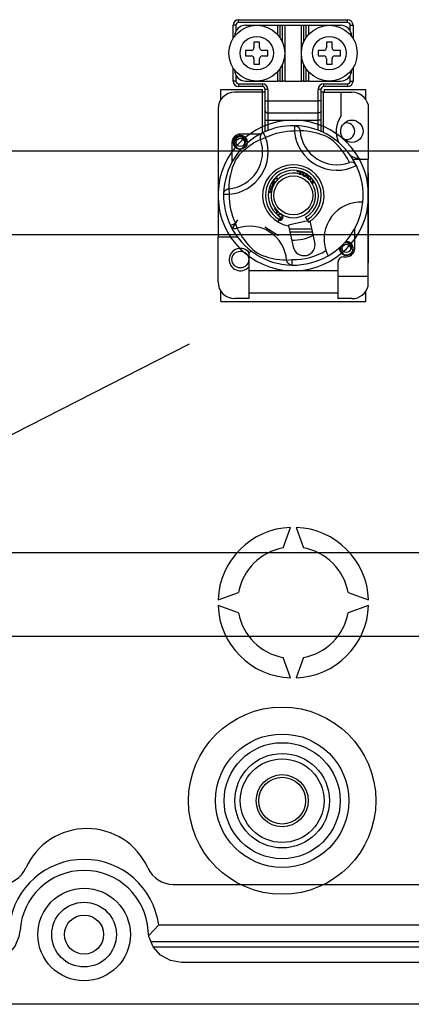
# Model space of a CAD drawing. Extents: x -1019 to 1863, y -65 to 1798.
# Drawn here: x 1168 to 1239, y -65 to 112 of the extents above; entities that cross this region are included whole.
import ezdxf

# ---------------------------------------------------------------- set-up
doc = ezdxf.new("R2010")
doc.units = 0
doc.header["$LTSCALE"] = 6
doc.header["$MEASUREMENT"] = 0
doc.layers.add('2', color=2, linetype='CONTINUOUS')
doc.layers.add('COTES', color=2, linetype='CONTINUOUS')

msp = doc.modelspace()

# ---------------------------------------------------------------- linework, layer by layer
at = {"layer": '2', "color": 4, "ltscale": 0.5}
for p, q in [((1132.48975, 88.49975), (1326.86403, 88.49975)), ((1131.82063, 73.49975), (1326.86403, 73.49975)), ((1151.93425, 30.00614), (1198.73932, 53.8776)), ((1074.76403, 16.49975), (1367.86403, 16.49975)), ((1074.86403, 1.49975), (1367.86403, 1.49975))]:
    msp.add_line(p, q, dxfattribs=at)
at = {"layer": 'COTES', "color": 3}
for p, q in [((1207.56403, 111.99975), (1227.06403, 111.99975)), ((1207.56403, 111.49975), (1207.56403, 111.99975)), ((1227.06403, 111.49975), (1207.56403, 111.49975)), ((1227.06403, 111.49975), (1227.06403, 111.99975)), ((1206.56403, 108.63366), (1206.56403, 110.99975)), ((1207.06403, 110.99975), (1206.56403, 110.99975)), ((1207.06403, 110.99975), (1207.06403, 109.96799)), ((1208.81403, 110.99975), (1214.56403, 110.99975)), ((1214.56403, 109.30694), (1214.56403, 110.99975)), ((1214.56403, 110.99975), (1214.96403, 110.99975)), ((1214.96403, 110.99975), (1214.96403, 108.78857)), ((1214.96403, 110.99975), (1215.41403, 110.99975)), ((1215.41403, 107.95934), (1215.41403, 110.99975)), ((1215.41403, 110.99975), (1215.81403, 110.99975)), ((1215.81403, 110.99975), (1218.81403, 110.99975)), ((1215.81403, 110.99975), (1215.81403, 100.99975)), ((1218.81403, 100.99975), (1218.81403, 110.99975)), ((1218.81403, 110.99975), (1219.21403, 110.99975)), ((1219.21403, 110.99975), (1219.21403, 107.95934)), ((1219.21403, 110.99975), (1219.66403, 110.99975)), ((1219.66403, 108.78857), (1219.66403, 110.99975)), ((1219.66403, 110.99975), (1220.06403, 110.99975)), ((1220.06403, 110.99975), (1225.81403, 110.99975)), ((1220.06403, 110.99975), (1220.06403, 109.30694)), ((1227.56403, 110.99975), (1228.06403, 110.99975)), ((1227.56403, 109.96799), (1227.56403, 110.99975)), ((1228.06403, 110.99975), (1228.06403, 108.63366)), ((1210.31403, 107.99975), (1210.31403, 106.99975)), ((1211.31403, 107.99975), (1210.31403, 107.99975)), ((1211.31403, 106.99975), (1211.31403, 107.99975)), ((1224.31403, 107.99975), (1223.31403, 107.99975)), ((1223.31403, 107.99975), (1223.31403, 106.99975)), ((1224.31403, 106.99975), (1224.31403, 107.99975)), ((1208.81403, 106.49975), (1208.81403, 105.49975)), ((1209.81403, 106.49975), (1208.81403, 106.49975)), ((1212.81403, 106.49975), (1211.81403, 106.49975)), ((1212.81403, 105.49975), (1212.81403, 106.49975)), ((1221.81403, 106.49975), (1221.81403, 105.49975)), ((1222.81403, 106.49975), (1221.81403, 106.49975)), ((1225.81403, 106.49975), (1224.81403, 106.49975)), ((1225.81403, 105.49975), (1225.81403, 106.49975)), ((1208.81403, 105.49975), (1209.81403, 105.49975)), ((1210.31403, 104.99975), (1210.31403, 103.99975)), ((1211.31403, 103.99975), (1211.31403, 104.99975)), ((1211.81403, 105.49975), (1212.81403, 105.49975)), ((1221.81403, 105.49975), (1222.81403, 105.49975)), ((1223.31403, 104.99975), (1223.31403, 103.99975)), ((1224.31403, 103.99975), (1224.31403, 104.99975)), ((1224.81403, 105.49975), (1225.81403, 105.49975)), ((1206.56403, 100.99975), (1206.56403, 103.36583)), ((1210.31403, 103.99975), (1211.31403, 103.99975)), ((1214.56403, 100.99975), (1214.56403, 102.69256)), ((1214.96403, 103.21093), (1214.96403, 100.99975)), ((1215.41403, 100.99975), (1215.41403, 104.04016)), ((1219.21403, 104.04016), (1219.21403, 100.99975)), ((1219.66403, 100.99975), (1219.66403, 103.21093)), ((1220.06403, 102.69256), (1220.06403, 100.99975)), ((1223.31403, 103.99975), (1224.31403, 103.99975)), ((1228.06403, 103.36583), (1228.06403, 100.99975)), ((1207.06403, 100.99975), (1206.56403, 100.99975)), ((1207.06403, 102.0315), (1207.06403, 100.99975)), ((1208.81403, 100.99975), (1214.56403, 100.99975)), ((1214.96403, 100.99975), (1214.56403, 100.99975)), ((1214.96403, 100.99975), (1215.41403, 100.99975)), ((1215.81403, 100.99975), (1215.41403, 100.99975)), ((1215.81403, 100.99975), (1218.81403, 100.99975)), ((1219.21403, 100.99975), (1218.81403, 100.99975)), ((1219.21403, 100.99975), (1219.66403, 100.99975)), ((1220.06403, 100.99975), (1219.66403, 100.99975)), ((1220.06403, 100.99975), (1225.81403, 100.99975)), ((1227.56403, 100.99975), (1227.56403, 102.0315)), ((1227.56403, 100.99975), (1228.06403, 100.99975)), ((1204.36403, 97.65806), (1204.36403, 99.49975)), ((1204.36403, 99.49975), (1211.86403, 99.49975)), ((1211.86403, 98.99975), (1206.86403, 98.99975)), ((1207.56403, 100.49975), (1211.81403, 100.49975)), ((1207.56403, 100.49975), (1207.56403, 99.99975)), ((1211.81403, 99.99975), (1207.56403, 99.99975)), ((1211.81403, 100.49975), (1211.81403, 99.99975)), ((1211.86403, 98.99975), (1211.86403, 99.49975)), ((1211.86403, 91.72456), (1211.86403, 98.99975)), ((1212.31403, 98.99975), (1211.86403, 98.99975)), ((1212.81403, 99.49975), (1212.31403, 99.49975)), ((1212.31403, 97.46385), (1212.31403, 99.49975)), ((1212.81403, 99.49975), (1212.81403, 97.46385)), ((1221.81403, 97.46385), (1221.81403, 99.49975)), ((1222.31403, 99.49975), (1221.81403, 99.49975)), ((1222.31403, 99.49975), (1222.31403, 97.46385)), ((1222.76403, 98.99975), (1222.31403, 98.99975)), ((1222.76403, 98.99975), (1225.86403, 98.99975)), ((1222.76403, 91.77179), (1222.76403, 98.99975)), ((1222.81403, 100.49975), (1227.06403, 100.49975)), ((1222.81403, 99.99975), (1222.81403, 100.49975)), ((1227.06403, 99.99975), (1222.81403, 99.99975)), ((1222.86403, 99.49975), (1230.36403, 99.49975)), ((1222.86403, 99.49975), (1222.86403, 98.99975)), ((1225.86403, 98.99975), (1227.86403, 98.99975)), ((1225.86403, 98.99975), (1225.86403, 94.72796)), ((1227.06403, 100.49975), (1227.06403, 99.99975)), ((1230.36403, 97.65806), (1230.36403, 99.49975)), ((1212.31403, 97.46385), (1212.81403, 97.46385)), ((1212.31403, 95.7318), (1212.31403, 97.46385)), ((1212.81403, 97.46385), (1212.81403, 95.29879)), ((1212.81403, 97.46385), (1221.81403, 97.46385)), ((1222.31403, 97.46385), (1221.81403, 97.46385)), ((1221.81403, 95.29879), (1221.81403, 97.46385)), ((1222.31403, 97.46385), (1222.31403, 95.7318)), ((1203.86403, 95.99975), (1203.86403, 72.99975)), ((1212.31403, 93.99975), (1212.31403, 95.7318)), ((1222.31403, 95.7318), (1222.31403, 93.99975)), ((1230.76403, 96.76786), (1230.76403, 86.99975)), ((1212.31403, 91.93424), (1212.31403, 93.99975)), ((1212.31403, 93.99975), (1212.81403, 93.99975)), ((1212.81403, 95.29879), (1221.81403, 95.29879)), ((1212.81403, 95.29879), (1212.81403, 93.99975)), ((1212.81403, 93.99975), (1212.81403, 92.14223)), ((1212.81403, 93.99975), (1221.81403, 93.99975)), ((1221.81403, 93.99975), (1221.81403, 95.29879)), ((1222.31403, 93.99975), (1221.81403, 93.99975)), ((1221.81403, 92.17628), (1221.81403, 93.99975)), ((1222.31403, 93.99975), (1222.31403, 91.9722)), ((1217.5839, 92.99781), (1217.56631, 91.99797)), ((1218.56198, 92.08152), (1217.56631, 91.99797)), ((1211.42933, 91.49975), (1207.86403, 91.49975)), ((1211.46443, 90.53803), (1212.40487, 90.87552)), ((1211.97364, 91.77777), (1212.40487, 90.87552)), ((1206.36403, 89.99975), (1206.36403, 86.43469)), ((1228.03704, 86.99975), (1230.76403, 86.99975)), ((1230.76403, 65.99975), (1230.76403, 86.99975)), ((1218.07295, 84.72111), (1218.1084, 84.85007)), ((1218.56981, 84.58407), (1218.07295, 84.72111)), ((1218.1084, 84.85007), (1218.19607, 84.92216)), ((1218.34274, 84.89203), (1218.24646, 84.8119)), ((1218.24646, 84.8119), (1218.60526, 84.71302)), ((1218.60526, 84.71302), (1218.63394, 84.81685)), ((1218.77312, 84.77344), (1218.74573, 84.67416)), ((1228.64319, 85.88775), (1228.65738, 85.85794)), ((1213.98443, 82.63947), (1213.66889, 83.06801)), ((1213.75815, 83.19188), (1213.75821, 83.1918)), ((1213.75821, 83.1918), (1213.75896, 83.19298)), ((1214.10953, 83.50321), (1213.84155, 83.08451)), ((1213.84155, 83.08451), (1214.07456, 82.78014)), ((1214.48797, 83.42599), (1214.10953, 83.50321)), ((1214.1558, 83.65526), (1214.5846, 83.57677)), ((1214.5846, 83.57677), (1214.48797, 83.42599)), ((1218.49411, 84.30981), (1218.501, 84.33476)), ((1218.63459, 84.27096), (1218.49411, 84.30981)), ((1218.501, 84.33476), (1218.56981, 84.58407)), ((1218.64006, 84.29076), (1218.63459, 84.27096)), ((1218.71029, 84.54521), (1218.64006, 84.29076)), ((1218.86516, 84.50253), (1218.71029, 84.54521)), ((1218.74573, 84.67416), (1218.90061, 84.63148)), ((1218.90061, 84.63148), (1218.86516, 84.50253)), ((1220.64231, 82.79166), (1220.94686, 83.2225)), ((1221.0348, 83.10271), (1220.90119, 82.9238)), ((1230.76403, 84.57667), (1230.86403, 84.57667)), ((1230.76403, 84.46129), (1230.86403, 84.46129)), ((1230.86403, 84.46129), (1230.86403, 84.57667)), ((1230.86403, 82.83851), (1230.86403, 84.46129)), ((1205.78226, 81.69769), (1205.86581, 80.70203)), ((1213.0739, 81.83329), (1213.19337, 81.8226)), ((1213.33476, 82.01273), (1213.38137, 82.15194)), ((1213.98612, 82.64212), (1213.98443, 82.63947)), ((1214.00605, 82.67322), (1213.98612, 82.64212)), ((1214.07456, 82.78014), (1214.00605, 82.67322)), ((1220.61935, 82.75918), (1220.64231, 82.79166)), ((1220.70882, 82.62452), (1220.61935, 82.75918)), ((1220.74775, 82.63292), (1220.70882, 82.62452)), ((1221.26424, 82.74438), (1220.74775, 82.63292)), ((1220.9713, 82.81815), (1221.18967, 82.86924)), ((1230.76403, 82.83851), (1230.86403, 82.83851)), ((1230.76403, 82.30355), (1230.86403, 82.30355)), ((1230.76403, 82.10934), (1230.86403, 82.10934)), ((1230.86403, 82.30355), (1230.86403, 82.83851)), ((1230.86403, 82.10934), (1230.86403, 82.30355)), ((1230.86403, 80.71972), (1230.86403, 82.10934)), ((1204.86405, 80.84749), (1204.86356, 80.84239)), ((1204.86596, 80.71962), (1204.88099, 80.87546)), ((1204.86596, 80.71962), (1205.86581, 80.70203)), ((1230.76403, 80.71972), (1230.86403, 80.71972)), ((1230.76403, 80.16303), (1230.86403, 80.16303)), ((1230.86403, 80.16303), (1230.86403, 80.71972)), ((1230.86403, 78.7734), (1230.86403, 80.16303)), ((1213.98914, 78.12142), (1214.08595, 78.20755)), ((1214.47456, 77.57623), (1213.98914, 78.12142)), ((1214.08595, 78.20755), (1214.09394, 78.21466)), ((1214.09394, 78.21466), (1214.68388, 77.552)), ((1230.76403, 78.7734), (1230.86403, 78.7734)), ((1230.76403, 77.95099), (1230.86403, 77.95099)), ((1230.86403, 77.9783), (1230.86403, 78.7734)), ((1230.86403, 77.33254), (1230.86403, 77.95099)), ((1206.38752, 74.51926), (1207.41707, 76.12103)), ((1214.18302, 77.3168), (1214.47456, 77.57623)), ((1214.67188, 77.54132), (1214.29656, 77.20723)), ((1215.07441, 76.62578), (1214.5656, 75.7649)), ((1214.73674, 76.97116), (1214.62292, 77.08662)), ((1214.68388, 77.552), (1214.67188, 77.54132)), ((1219.93397, 75.94176), (1216.47221, 75.18894)), ((1219.57417, 76.57989), (1220.06531, 75.70881)), ((1221.23086, 72.1303), (1220.40709, 75.91829)), ((1230.76403, 77.27791), (1230.86403, 77.27791)), ((1230.76403, 77.09842), (1230.86403, 77.09842)), ((1230.76403, 76.10283), (1230.86403, 76.10283)), ((1230.86403, 77.09842), (1230.86403, 77.27791)), ((1230.86403, 76.10283), (1230.86403, 77.09842)), ((1230.86403, 75.07919), (1230.86403, 76.10283)), ((1206.08601, 75.10936), (1206.98825, 75.54059)), ((1207.32575, 74.60015), (1206.98825, 75.54059)), ((1212.23367, 74.88167), (1214.67704, 73.31118)), ((1216.47221, 75.18894), (1216.49845, 75.06829)), ((1216.49845, 75.06829), (1217.32221, 71.2803)), ((1216.62209, 74.49975), (1220.71558, 74.49975)), ((1228.36403, 70.99975), (1228.36403, 74.56539)), ((1230.76403, 75.07919), (1230.86403, 75.07919)), ((1230.76403, 75.03432), (1230.86403, 75.03432)), ((1230.76403, 74.5856), (1230.86403, 74.5856)), ((1230.76403, 74.54073), (1230.86403, 74.54073)), ((1230.86403, 75.03432), (1230.86403, 75.07919)), ((1230.86403, 74.64023), (1230.86403, 75.00699)), ((1230.86403, 74.53821), (1230.86403, 74.5856)), ((1230.86403, 73.53041), (1230.86403, 74.54073)), ((1203.86403, 64.99975), (1203.86403, 72.99975)), ((1207.36945, 72.99975), (1203.86403, 72.99975)), ((1216.73082, 73.99975), (1220.82431, 73.99975)), ((1230.76403, 73.53041), (1230.86403, 73.53041)), ((1230.76403, 72.63368), (1230.86403, 72.63368)), ((1230.86403, 72.63368), (1230.86403, 73.53041)), ((1230.86403, 72.25227), (1230.86403, 72.63368)), ((1230.76403, 72.25227), (1230.86403, 72.25227)), ((1230.76403, 72.11765), (1230.86403, 72.11765)), ((1230.76403, 71.80355), (1230.86403, 71.80355)), ((1230.86403, 72.11765), (1230.86403, 72.22495)), ((1230.86403, 71.80355), (1230.86403, 72.11765)), ((1230.86403, 70.14329), (1230.86403, 71.80355)), ((1209.36403, 70.0905), (1209.36403, 66.99975)), ((1216.16608, 68.91798), (1217.16175, 69.00153)), ((1217.14416, 68.00168), (1217.16175, 69.00153)), ((1226.36403, 69.49975), (1226.86403, 69.49975)), ((1230.76403, 70.14329), (1230.86403, 70.14329)), ((1230.86403, 68.42283), (1230.86403, 70.11597)), ((1217.14416, 68.00168), (1216.98832, 68.0167)), ((1217.01629, 67.99976), (1217.02139, 67.99927)), ((1225.36403, 68.49975), (1225.36403, 66.99975)), ((1230.76403, 68.42283), (1230.86403, 68.42283)), ((1225.36403, 66.99975), (1209.36403, 66.99975)), ((1209.36403, 66.99975), (1209.36403, 62.99975)), ((1225.36403, 66.99975), (1225.36403, 62.99975)), ((1225.36403, 65.99975), (1230.76403, 65.99975)), ((1230.76403, 64.23163), (1230.76403, 65.99975)), ((1204.36403, 61.49975), (1204.36403, 63.34144)), ((1209.36403, 61.99975), (1206.86403, 61.99975)), ((1225.36403, 62.99975), (1209.36403, 62.99975)), ((1209.36403, 62.99975), (1209.36403, 61.99975)), ((1225.36403, 62.99975), (1225.36403, 61.99975)), ((1227.86403, 61.99975), (1225.36403, 61.99975)), ((1230.36403, 61.49975), (1230.36403, 63.34144)), ((1204.36403, 61.49975), (1225.48864, 61.49975)), ((1225.48864, 61.49975), (1230.36403, 61.49975))]:
    msp.add_line(p, q, dxfattribs=at)
at = {"layer": 'COTES', "color": 6, "linetype": 'Continuous'}
for p, q in [((1215.5319, 17.33048), (1216.86403, 20.99049)), ((1217.86403, 20.99049), (1219.19616, 17.33048)), ((1203.87329, 7.99975), (1207.5333, 9.33188)), ((1227.19476, 9.33188), (1230.85477, 7.99975)), ((1207.5333, 5.66761), (1203.87329, 6.99975)), ((1230.85477, 6.99975), (1227.19476, 5.66761)), ((1216.86403, -5.99099), (1215.5319, -2.33098)), ((1219.19616, -2.33098), (1217.86403, -5.99099)), ((1195.85596, -43.00025), (1458.29296, -43.00025))]:
    msp.add_line(p, q, dxfattribs=at)
at = {"layer": 'COTES', "linetype": 'Continuous'}
for p, q in [((1193.23276, -50.27909), (1468.4953, -50.27909)), ((1469.93799, -53.27898), (1191.87709, -53.27898)), ((1469.33686, -54.24847), (1192.2389, -54.24847)), ((1464.3924, -57.00025), (1197.33567, -57.00025)), ((1481.86403, -64.50025), (877.86403, -64.50025))]:
    msp.add_line(p, q, dxfattribs=at)
at = {"layer": 'COTES', "color": 3, "flags": 128}
for points in [[(1212.31403, 95.7318), (1212.32364, 95.64732), (1212.35209, 95.56609), (1212.3983, 95.49123), (1212.46048, 95.42561), (1212.53625, 95.37176), (1212.62269, 95.33175), (1212.71649, 95.30711), (1212.81403, 95.29879)], [(1222.31403, 95.7318), (1222.30442, 95.64732), (1222.27597, 95.56609), (1222.22977, 95.49123), (1222.16758, 95.42561), (1222.09182, 95.37176), (1222.00537, 95.33175), (1221.91158, 95.30711), (1221.81403, 95.29879)], [(1217.5839, 92.99781), (1217.76609, 92.97778), (1217.94155, 92.92478), (1218.10439, 92.84059), (1218.24912, 92.72804), (1218.37088, 92.59093), (1218.46556, 92.43387), (1218.52998, 92.26214), (1218.56198, 92.08152)], [(1227.40232, 86.39935), (1227.34729, 86.51458), (1227.23095, 86.74931), (1227.044, 87.09915), (1226.77714, 87.55374), (1226.51504, 87.96134), (1226.1923, 88.4195), (1225.80276, 88.92095), (1225.40082, 89.39108), (1224.92698, 89.88786), (1224.61425, 90.18204), (1224.2628, 90.47368), (1223.99479, 90.66539), (1223.71279, 90.84008), (1223.28156, 91.0616), (1222.86153, 91.24049), (1222.30729, 91.44098), (1221.79163, 91.59936), (1221.06436, 91.78449), (1220.425, 91.91062), (1219.76461, 92.00555), (1219.24125, 92.05414), (1218.86301, 92.07406), (1218.66046, 92.08006), (1218.56198, 92.08152)], [(1211.46443, 90.53803), (1211.3492, 90.48301), (1211.11447, 90.36666), (1210.76463, 90.17972), (1210.31004, 89.91285), (1209.90244, 89.65075), (1209.44428, 89.32802), (1208.94283, 88.93848), (1208.4727, 88.53654), (1207.97592, 88.06269), (1207.68174, 87.74997), (1207.3901, 87.39851), (1207.19839, 87.13051), (1207.0237, 86.84851), (1206.80218, 86.41728), (1206.62329, 85.99725), (1206.4228, 85.44301), (1206.26442, 84.92735), (1206.07928, 84.20008), (1205.95316, 83.56071), (1205.85823, 82.90033), (1205.80964, 82.37697), (1205.78972, 81.99873), (1205.78372, 81.79618), (1205.78226, 81.69769)], [(1209.09491, 90.09489), (1209.11403, 89.99975), (1209.01699, 89.51685), (1208.75194, 89.11991), (1208.33906, 88.84353), (1207.86403, 88.74975), (1207.389, 88.84353), (1206.97612, 89.11991), (1206.71108, 89.51685), (1206.61403, 89.99975), (1206.71108, 90.48265), (1206.97612, 90.87959), (1207.389, 91.15597), (1207.86403, 91.24975), (1208.33906, 91.15597), (1208.75194, 90.87959), (1209.01699, 90.48265), (1209.11403, 89.99975), (1209.01699, 89.51685), (1208.75194, 89.11991), (1208.33906, 88.84353), (1207.86403, 88.74975), (1207.389, 88.84353), (1206.97612, 89.11991), (1206.71108, 89.51685), (1206.61403, 89.99975), (1206.71108, 90.48265), (1206.97612, 90.87959), (1207.389, 91.15597), (1207.86403, 91.24975), (1208.33906, 91.15597), (1208.75194, 90.87959), (1209.01699, 90.48265), (1209.11403, 89.99975), (1209.01699, 89.51685), (1208.75194, 89.11991), (1208.33906, 88.84353), (1207.86403, 88.74975), (1207.389, 88.84353), (1206.97612, 89.11991), (1206.71108, 89.51685), (1206.61403, 89.99975), (1206.71108, 90.48265), (1206.97612, 90.87959), (1207.389, 91.15597), (1207.86403, 91.24975), (1208.33906, 91.15597), (1208.75194, 90.87959), (1209.01699, 90.48265), (1209.11403, 89.99975), (1209.01699, 89.51685), (1208.75194, 89.11991), (1208.33906, 88.84353), (1207.86403, 88.74975), (1207.389, 88.84353), (1206.97612, 89.11991), (1206.71108, 89.51685), (1206.61403, 89.99975), (1206.71108, 90.48265), (1206.97612, 90.87959), (1207.389, 91.15597), (1207.86403, 91.24975), (1208.33906, 91.15597), (1208.75194, 90.87959), (1209.01699, 90.48265), (1209.11403, 89.99975), (1209.01699, 89.51685), (1208.75194, 89.11991), (1208.33906, 88.84353), (1207.86403, 88.74975), (1207.389, 88.84353), (1206.97612, 89.11991), (1206.71108, 89.51685), (1206.61403, 89.99975), (1206.71108, 90.48265), (1206.97612, 90.87959), (1207.389, 91.15597), (1207.86403, 91.24975), (1208.33906, 91.15597), (1208.75194, 90.87959), (1209.01699, 90.48265), (1209.11403, 89.99975), (1209.01699, 89.51685), (1208.75194, 89.11991), (1208.33906, 88.84353), (1207.86403, 88.74975), (1207.389, 88.84353), (1206.97612, 89.11991), (1206.71108, 89.51685), (1206.61403, 89.99975), (1206.71108, 90.48265), (1206.97612, 90.87959), (1207.389, 91.15597), (1207.86403, 91.24975), (1208.33906, 91.15597), (1208.75194, 90.87959), (1209.01699, 90.48265), (1209.11403, 89.99975), (1209.01699, 89.51685), (1208.75194, 89.11991), (1208.33906, 88.84353), (1207.86403, 88.74975), (1207.389, 88.84353), (1206.97612, 89.11991), (1206.71108, 89.51685), (1206.61403, 89.99975), (1206.71108, 90.48265), (1206.97612, 90.87959), (1207.389, 91.15597), (1207.86403, 91.24975), (1208.33906, 91.15597), (1208.75194, 90.87959), (1209.01699, 90.48265), (1209.11403, 89.99975), (1209.01699, 89.51685), (1208.75194, 89.11991), (1208.33906, 88.84353), (1207.86403, 88.74975), (1207.389, 88.84353), (1206.97612, 89.11991), (1206.71108, 89.51685), (1206.61403, 89.99975), (1206.71108, 90.48265), (1206.97612, 90.87959), (1207.389, 91.15597), (1207.86403, 91.24975), (1208.33906, 91.15597), (1208.75194, 90.87959), (1209.01699, 90.48265), (1209.09491, 90.09489)], [(1208.73729, 89.7676), (1208.7825, 90.07222), (1208.72415, 90.37464), (1208.57008, 90.64116), (1208.33019, 90.85177), (1208.02844, 90.97441), (1207.70318, 90.99086), (1207.38187, 90.89989), (1207.10017, 90.70342), (1206.89919, 90.42489), (1206.79683, 90.09147), (1206.80913, 89.7305), (1206.94026, 89.3939), (1207.17452, 89.11565), (1207.4995, 88.9208), (1207.87074, 88.8446), (1208.09158, 88.87284)], [(1209.0663, 89.84646), (1209.09757, 90.11797), (1209.05645, 90.37475)], [(1211.97364, 91.77777), (1211.81623, 91.68388), (1211.67862, 91.5628), (1211.56545, 91.41858), (1211.48053, 91.2561), (1211.42671, 91.08081), (1211.40581, 90.89861), (1211.41852, 90.71563), (1211.46443, 90.53803)], [(1219.07878, 84.2081), (1219.11568, 84.4869), (1219.16844, 84.60242)], [(1219.12164, 84.09291), (1219.09199, 84.15537), (1219.07878, 84.2081)], [(1219.30389, 84.53214), (1219.22207, 84.33992), (1219.21189, 84.26512), (1219.22333, 84.19059), (1219.25718, 84.12338), (1219.31472, 84.07503)], [(1219.31472, 84.07503), (1219.38642, 84.05248), (1219.46132, 84.05996), (1219.53034, 84.09036), (1219.58791, 84.13922), (1219.71179, 84.32051)], [(1219.88255, 83.7173), (1219.9819, 83.9808), (1220.05767, 84.07849)], [(1219.89779, 83.59492), (1219.8834, 83.66276), (1219.88255, 83.7173)], [(1220.17476, 83.98005), (1220.05205, 83.81287), (1220.02493, 83.74225), (1220.0191, 83.66691), (1220.03702, 83.59368), (1220.08207, 83.53334)], [(1220.08207, 83.53334), (1220.14687, 83.49509), (1220.22157, 83.48544), (1220.36305, 83.53395), (1220.52697, 83.68396)], [(1204.88099, 80.87546), (1204.886, 80.90181), (1204.939, 81.07727), (1205.02319, 81.24011), (1205.13573, 81.38484), (1205.27285, 81.5066), (1205.42991, 81.60128), (1205.60164, 81.6657), (1205.78226, 81.69769)], [(1212.95796, 81.26892), (1212.9802, 81.25128), (1213.06059, 81.22212)], [(1213.16962, 81.67584), (1213.05997, 81.68369), (1213.02947, 81.67304)], [(1213.19337, 81.8226), (1213.40615, 81.71273), (1213.46687, 81.63982), (1213.50521, 81.55307)], [(1213.57747, 82.58685), (1213.47883, 82.61289), (1213.3919, 82.59481)], [(1213.50809, 81.37284), (1213.4729, 81.27272), (1213.42609, 81.20163)], [(1213.48538, 82.76181), (1213.55963, 82.75682), (1213.64226, 82.72722)], [(1213.50521, 81.55307), (1213.51779, 81.46645), (1213.50809, 81.37284)], [(1213.80057, 82.20484), (1213.74319, 82.11505), (1213.6783, 82.05389)], [(1213.84717, 82.40545), (1213.83751, 82.30811), (1213.80057, 82.20484)], [(1220.90119, 82.9238), (1220.83103, 82.83312), (1220.7733, 82.76396)], [(1220.7733, 82.76396), (1220.88364, 82.79627), (1220.9713, 82.81815)], [(1214.62292, 77.08662), (1214.83547, 77.22558), (1215.03362, 77.24872)], [(1215.19131, 77.05019), (1215.06004, 77.1003), (1214.92009, 77.09187), (1214.73674, 76.97116)], [(1214.81625, 76.189), (1214.86736, 76.17159), (1215.05545, 76.21364), (1215.1741, 76.31011), (1215.26673, 76.43219)], [(1215.03362, 77.24872), (1215.16098, 77.21667), (1215.25001, 77.17219)], [(1215.26673, 76.43219), (1215.34877, 76.61109), (1215.36689, 76.80577), (1215.30513, 76.94646), (1215.19131, 77.05019)], [(1215.25001, 77.17219), (1215.37971, 77.07469), (1215.45424, 76.98511)], [(1206.08601, 75.10936), (1206.1799, 74.95194), (1206.30098, 74.81434), (1206.4452, 74.70117), (1206.60768, 74.61625), (1206.78297, 74.56243), (1206.96517, 74.54153), (1207.14815, 74.55424), (1207.32575, 74.60015)], [(1207.32575, 74.60015), (1207.38077, 74.48491), (1207.49712, 74.25018), (1207.68406, 73.90034), (1207.95093, 73.44576), (1208.21303, 73.03816), (1208.53576, 72.58), (1208.9253, 72.07855), (1209.32724, 71.60842), (1209.80109, 71.11164), (1210.11381, 70.81746), (1210.46527, 70.52582), (1210.73327, 70.33411), (1211.01527, 70.15941), (1211.4465, 69.93789), (1211.86653, 69.75901), (1212.42077, 69.55851), (1212.93643, 69.40014), (1213.6637, 69.215), (1214.30307, 69.08887), (1214.96345, 68.99395), (1215.48681, 68.94535), (1215.86505, 68.92544), (1216.0676, 68.91944), (1216.16608, 68.91798)], [(1225.87553, 71.34783), (1225.79683, 71.09147), (1225.80913, 70.7305), (1225.94026, 70.3939), (1226.17452, 70.11565), (1226.4995, 69.9208), (1226.87074, 69.8446), (1227.24647, 69.89265), (1227.60238, 70.06775), (1227.88022, 70.35091), (1228.05046, 70.70884), (1228.09757, 71.11797), (1228.05645, 71.37475), (1228.05645, 71.37475)], [(1216.98832, 68.0167), (1216.96197, 68.02171), (1216.78651, 68.07472), (1216.62367, 68.15891), (1216.47894, 68.27145), (1216.35718, 68.40856), (1216.2625, 68.56563), (1216.19808, 68.73736), (1216.16608, 68.91798)]]:
    msp.add_lwpolyline(points, dxfattribs=at)
at = {"layer": 'COTES', "linetype": 'Continuous', "flags": 128}
for points in [[(1193.23276, -50.27909), (1193.2255, -50.28735), (1192.39169, -51.20531), (1191.45928, -52.15689)], [(1162.3924, -57.00025), (1164.37856, -56.662), (1166.1408, -55.68539), (1167.4804, -54.18053), (1168.24632, -52.31714), (1168.38282, -51.3431)], [(1197.33567, -57.00025), (1195.3495, -56.662), (1193.58726, -55.68539), (1192.24766, -54.18053), (1191.48174, -52.31714), (1191.34524, -51.3431)]]:
    msp.add_lwpolyline(points, dxfattribs=at)
at = {"layer": 'COTES', "color": 3}
for centre, radius in [((1210.81403, 105.99975), 5), ((1223.81403, 105.99975), 5), ((1210.81403, 105.99975), 3), ((1223.81403, 105.99975), 3), ((1227.86403, 91.99975), 2), ((1207.86403, 89.99975), 0.75), ((1217.36403, 80.49975), 3.5), ((1226.86403, 70.99975), 0.75), ((1207.86403, 68.99975), 1.5)]:
    msp.add_circle(centre, radius, dxfattribs=at)
at = {"layer": 'COTES', "linetype": 'Continuous'}
for centre, radius in [((1215.36403, -28.00025), 16.78408), ((1215.36403, -28.00025), 11.95445), ((1215.36403, -28.00025), 10.3972), ((1215.36403, -28.00025), 8.46535), ((1215.36403, -28.00025), 7.5), ((1215.36403, -28.00025), 4.665), ((1179.86403, -52.00025), 8.3), ((1179.86403, -52.00025), 5.80044), ((1179.86403, -52.00025), 3.5)]:
    msp.add_circle(centre, radius, dxfattribs=at)
at = {"layer": 'COTES', "color": 6, "linetype": 'Continuous'}
msp.add_circle((1215.36403, -28.00025), 4.2, dxfattribs=at)
at = {"layer": 'COTES', "color": 3}
for centre, radius, start, end in [((1207.56403, 110.99975), 1, 90, 180), ((1207.56403, 110.99975), 0.5, 90, 180), ((1227.06403, 110.99975), 1, 0, 90), ((1227.06403, 110.99975), 0.5, 0, 90), ((1208.81403, 108.99975), 2, 90, 180), ((1225.81403, 108.99975), 2, 0, 90), ((1209.81403, 106.99975), 0.5, 270, 0), ((1211.81403, 106.99975), 0.5, 180, 270), ((1222.81403, 106.99975), 0.5, 270, 0), ((1224.81403, 106.99975), 0.5, 180, 270), ((1209.81403, 104.99975), 0.5, 0, 90), ((1211.81403, 104.99975), 0.5, 90, 180), ((1222.81403, 104.99975), 0.5, 0, 90), ((1224.81403, 104.99975), 0.5, 90, 180), ((1208.81403, 102.99975), 2, 180, 270), ((1225.81403, 102.99975), 2, 270, 0), ((1207.56403, 100.99975), 1, 180, 270), ((1207.56403, 100.99975), 0.5, 180, 270), ((1227.06403, 100.99975), 1, 270, 0), ((1227.06403, 100.99975), 0.5, 270, 0), ((1206.86403, 95.99975), 3, 90, 180), ((1211.81403, 99.49975), 1, 0, 90), ((1211.81403, 99.49975), 0.5, 0, 90), ((1222.81403, 99.49975), 1, 90, 180), ((1222.81403, 99.49975), 0.5, 90, 180), ((1227.86403, 95.99975), 3, 14.8351116, 90), ((1230.05412, 91.99975), 5, 146.9314924, 203.7959336), ((1217.36403, 80.49975), 12.5, 88.9921364, 115.5457237), ((1217.36403, 80.49975), 11.5, 88.9921364, 115.5457237), ((1225.16436, 92.63553), 7.62475, 184.7965414, 297.2655611), ((1217.36394, 80.49948), 12.50027, 25.5687093, 88.991748), ((1225.16436, 92.63553), 6.62559, 184.7965414, 289.7413186), ((1226.86403, 91.99975), 1.5, 0, 104.4775122), ((1226.86403, 91.99975), 1.5, 255.5224878, 0), ((1217.36396, 80.49984), 12.49989, 115.5455904, 178.6550575), ((1205.22825, 88.30008), 6.62559, 274.7965414, 19.7413186), ((1205.22825, 88.30008), 7.62475, 274.7965414, 19.7413186), ((1207.86403, 89.99975), 1.5, 90, 180), ((1207.8582, 90.00846), 1.23973, 3.9975221, 276.7282403), ((1207.8582, 90.00846), 1.23973, 3.9975221, 276.7282403), ((1207.96073, 90.27875), 0.9758, 95.6875687, 106.6483369), ((1207.86403, 89.99975), 1.25, 17.4576031, 90), ((1207.76634, 90.19386), 1.0604, 336.2975184, 84.7141901), ((1230.05412, 91.99975), 5, 240.6420045, 270), ((1217.36403, 80.49975), 5.5, 303.5926163, 260.9452438), ((1217.36403, 80.49975), 5, 104.1581707, 239.415694), ((1217.36403, 80.49975), 4.5, 299.415694, 119.415694), ((1217.36403, 80.49975), 5, 299.415694, 104.1581707), ((1227.72928, 85.43174), 1.02136, 26.5177178, 108.6708226), ((1217.36403, 80.49975), 12.5, 354.5783437, 25.3822798), ((1217.36403, 80.49975), 4.5, 119.415694, 239.415694), ((1217.36403, 80.49975), 4, 73.4864528, 147.0868273), ((1217.36403, 80.49975), 4, 63.9342281, 71.3971316), ((1219.4068, 84.26985), 0.33559, 211.8187582, 243.4773015), ((1219.44509, 84.31738), 0.39544, 241.5887776, 268.4939049), ((1219.38795, 84.40566), 0.48583, 275.5212683, 341.2862693), ((1217.36403, 80.49975), 4, 50.6957024, 58.8241731), ((1220.22255, 83.70638), 0.34336, 198.9432257, 229.8933133), ((1220.25936, 83.7314), 0.3864, 228.107408, 255.5833902), ((1220.2283, 83.83939), 0.4866, 262.3074725, 327.78902), ((1217.36403, 80.49975), 4, 34.9582278, 45.5904134), ((1213.08787, 81.52458), 0.46764, 249.6953371, 316.3232311), ((1213.14241, 81.46715), 0.25833, 251.5351626, 344.0620915), ((1213.14427, 81.42849), 0.24864, 352.5423963, 84.1482631), ((1213.46921, 82.34482), 0.35827, 247.9587642, 305.7052555), ((1217.36403, 80.49975), 4, 169.8939608, 214.9631513), ((1213.48181, 82.36668), 0.23706, 244.9334231, 332.8339144), ((1217.36403, 80.49975), 4, 157.1365357, 164.7321544), ((1213.47571, 82.36671), 0.24252, 333.4851168, 65.1917108), ((1213.48137, 82.39863), 0.36587, 1.0674236, 63.9112478), ((1217.36403, 80.49975), 4, 147.6159126, 151.5477906), ((1217.36403, 80.49975), 4, 241.4811145, 32.2282587), ((1217.36403, 80.49975), 12.5, 178.9921364, 205.5457237), ((1217.36403, 80.49975), 11.5, 178.9921364, 205.5457237), ((1229.49982, 72.69942), 6.62645, 87.333366, 198.4764367), ((1217.3622, 80.50131), 12.50227, 299.9751487, 354.5341097), ((1217.36403, 80.49975), 4, 227.6980191, 234.3662342), ((1214.92669, 76.55686), 0.52251, 249.5670267, 336.5239066), ((1214.88314, 76.7084), 0.6346, 325.4718017, 25.8510208), ((1217.36403, 80.49975), 5.5, 299.415694, 303.5926163), ((1217.36394, 80.49967), 12.49989, 205.5455904, 268.6550575), ((1209.5637, 68.36396), 6.62559, 4.7965414, 109.7413186), ((1217.36403, 80.49975), 8, 267.7914178, 296.7464422), ((1207.86403, 68.99975), 2, 36.7940926, 318.5903779), ((1207.96452, 71.51926), 2, 314.4074294, 332.6807741), ((1219.27654, 71.7053), 2, 192.26893, 12.26893), ((1226.86611, 70.98358), 1.23383, 172.7034735, 5.1759356), ((1226.82628, 71.04404), 0.95202, 343.1196951, 112.9927226), ((1226.95967, 71.29187), 0.96264, 95.7021287, 98.7630092), ((1226.86403, 70.99975), 1.25, 17.4576031, 90), ((1226.76634, 71.19386), 1.0604, 336.2975184, 84.7141901), ((1226.86403, 70.99975), 1.5, 270, 0), ((1217.36403, 80.49975), 12.5, 268.9921364, 299.9714559), ((1217.36403, 80.49975), 11.5, 268.9921364, 300.5822045), ((1226.19723, 71.31698), 3.06741, 193.5290728, 212.4456543), ((1226.36403, 68.49975), 1, 90, 180), ((1206.86403, 64.99975), 3, 180, 270), ((1227.86403, 64.99975), 3, 270, 345.1648884)]:
    msp.add_arc(centre, radius, start, end, dxfattribs=at)
at = {"layer": 'COTES', "color": 6, "linetype": 'Continuous'}
for centre, radius, start, end in [((1217.36403, 80.49975), 13.5, 92.1225514, 177.8774486), ((1217.36403, 80.49975), 13.5, 2.1225514, 87.8774486), ((1217.36403, 80.49975), 13.5, 182.1225514, 267.8774486), ((1217.36403, 80.49975), 13.5, 272.1225514, 357.8774486), ((1217.36403, 7.49975), 13.5, 92.1225514, 177.8774486), ((1217.36403, 7.49975), 13.5, 2.1225514, 87.8774486), ((1217.36403, 7.49975), 10, 100.5569825, 169.4430175), ((1217.36403, 7.49975), 10, 10.5569825, 79.4430175), ((1217.36403, 7.49975), 13.5, 182.1225514, 267.8774486), ((1217.36403, 7.49975), 10, 190.5569825, 259.4430175), ((1217.36403, 7.49975), 13.5, 272.1225514, 357.8774486), ((1217.36403, 7.49975), 10, 280.5569825, 349.4430175), ((1180.36403, -45.00025), 12, 24.3157392, 155.6842608), ((1164.8721, -38.00025), 5, 270, 335.6842608), ((1195.85596, -38.00025), 5, 204.3157392, 270)]:
    msp.add_arc(centre, radius, start, end, dxfattribs=at)
at = {"layer": 'COTES', "linetype": 'Continuous'}
for radius, start, end in [(13.47907, 7.3361918, 172.6638082), (11.5, 3.2758718, 176.7241282)]:
    msp.add_arc((1179.86403, -52.00025), radius, start, end, dxfattribs=at)

doc.saveas('drawing.dxf')
